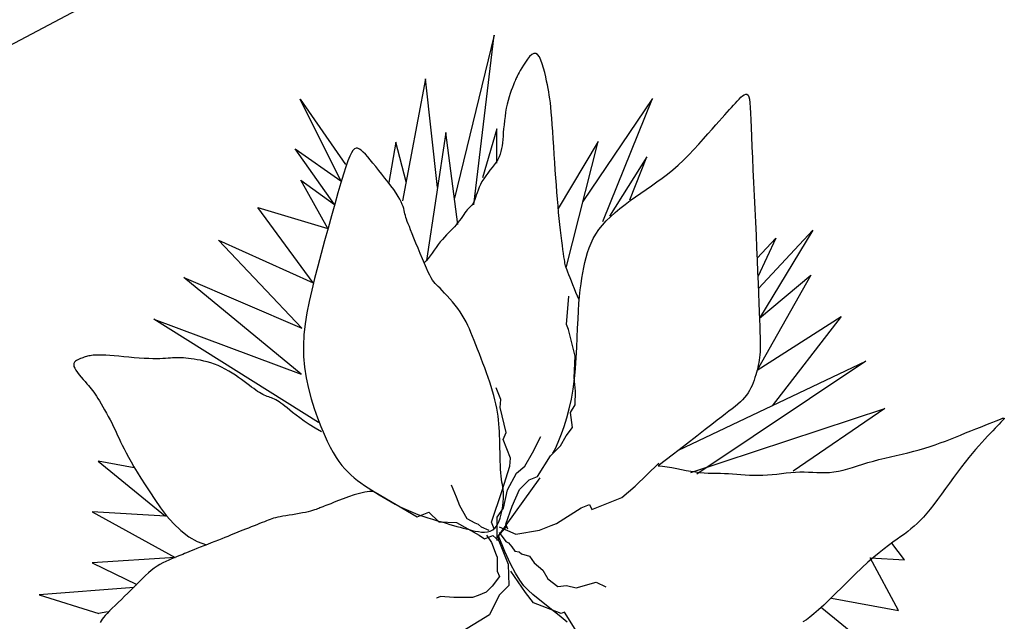
# Model space of a CAD drawing. Units: inches. Extents: x 314 to 1667, y -527 to 315.
# Drawn here: x 646 to 646, y -84 to -83 of the extents above; entities that cross this region are included whole.
import ezdxf

# ---------------------------------------------------------------- set-up
doc = ezdxf.new("R2010")
doc.units = ezdxf.units.IN
doc.header["$LTSCALE"] = 0.5
doc.header["$MEASUREMENT"] = 0

msp = doc.modelspace()

# ---------------------------------------------------------------- linework, layer by layer
at = {"color": 4}
msp.add_line((646.03099, -83.37825), (645.78339, -83.509), dxfattribs=at)
at = {"color": 3}
for p, q in [((646.20884, -83.39344), (646.19123, -83.4659)), ((646.19987, -83.46892), (646.20884, -83.39344)), ((646.22367, -83.40406), (646.22276, -83.40535)), ((646.22461, -83.40293), (646.22367, -83.40406)), ((646.22557, -83.40207), (646.22461, -83.40293)), ((646.2265, -83.40157), (646.22557, -83.40207)), ((646.22739, -83.40155), (646.2265, -83.40157)), ((646.22821, -83.40208), (646.22739, -83.40155)), ((646.22897, -83.40309), (646.22821, -83.40208)), ((646.22966, -83.40448), (646.22897, -83.40309)), ((646.23028, -83.40616), (646.22966, -83.40448)), ((646.22051, -83.40913), (646.22001, -83.41004)), ((646.22115, -83.40799), (646.22051, -83.40913)), ((646.22191, -83.40669), (646.22115, -83.40799)), ((646.22276, -83.40535), (646.22191, -83.40669)), ((646.23085, -83.40803), (646.23028, -83.40616)), ((646.23135, -83.41), (646.23085, -83.40803)), ((646.17844, -83.41284), (646.16816, -83.46701)), ((646.18375, -83.46109), (646.17844, -83.41284)), ((646.21816, -83.41379), (646.21782, -83.4146)), ((646.21844, -83.41315), (646.21816, -83.41379)), ((646.21866, -83.41264), (646.21844, -83.41315)), ((646.21886, -83.4122), (646.21866, -83.41264)), ((646.21907, -83.41177), (646.21886, -83.4122)), ((646.21931, -83.41131), (646.21907, -83.41177)), ((646.21962, -83.41075), (646.21931, -83.41131)), ((646.22001, -83.41004), (646.21962, -83.41075)), ((646.23181, -83.41196), (646.23135, -83.41)), ((646.23221, -83.41383), (646.23181, -83.41196)), ((646.23257, -83.41553), (646.23221, -83.41383)), ((646.2165, -83.41796), (646.21601, -83.41935)), ((646.21697, -83.4167), (646.2165, -83.41796)), ((646.21742, -83.41557), (646.21697, -83.4167)), ((646.21782, -83.4146), (646.21742, -83.41557)), ((646.23288, -83.41711), (646.23257, -83.41553)), ((646.23316, -83.41862), (646.23288, -83.41711)), ((646.14077, -83.4582), (646.1227, -83.4219)), ((646.1227, -83.4219), (646.14278, -83.45087)), ((646.21508, -83.42246), (646.21466, -83.42415)), ((646.21553, -83.42086), (646.21508, -83.42246)), ((646.21601, -83.41935), (646.21553, -83.42086)), ((646.23341, -83.42015), (646.23316, -83.41862)), ((646.23364, -83.42175), (646.23341, -83.42015)), ((646.23386, -83.4235), (646.23364, -83.42175)), ((646.27932, -83.42163), (646.24832, -83.46741)), ((646.25724, -83.47628), (646.27932, -83.42163)), ((646.31608, -83.42368), (646.31693, -83.42275)), ((646.31693, -83.42275), (646.31776, -83.42186)), ((646.31776, -83.42186), (646.31857, -83.42105)), ((646.31857, -83.42105), (646.31933, -83.42037)), ((646.31933, -83.42037), (646.32005, -83.41988)), ((646.32005, -83.41988), (646.32069, -83.41962)), ((646.32069, -83.41962), (646.32126, -83.41966)), ((646.32126, -83.41966), (646.32173, -83.42003)), ((646.32173, -83.42003), (646.3221, -83.42078)), ((646.3221, -83.42078), (646.32238, -83.42194)), ((646.32238, -83.42194), (646.32259, -83.42352)), ((646.2143, -83.42591), (646.21398, -83.42772)), ((646.21466, -83.42415), (646.2143, -83.42591)), ((646.23407, -83.42546), (646.23386, -83.4235)), ((646.23427, -83.42771), (646.23407, -83.42546)), ((646.31247, -83.4276), (646.31345, -83.42653)), ((646.31345, -83.42653), (646.31437, -83.42555)), ((646.31437, -83.42555), (646.31523, -83.42461)), ((646.31523, -83.42461), (646.31608, -83.42368)), ((646.32259, -83.42352), (646.32274, -83.42555)), ((646.32274, -83.42555), (646.32287, -83.42805)), ((646.21348, -83.43139), (646.21328, -83.43321)), ((646.21371, -83.42955), (646.21348, -83.43139)), ((646.21398, -83.42772), (646.21371, -83.42955)), ((646.23448, -83.43028), (646.23427, -83.42771)), ((646.23469, -83.43315), (646.23448, -83.43028)), ((646.30888, -83.43159), (646.31021, -83.4301)), ((646.31021, -83.4301), (646.3114, -83.42878)), ((646.3114, -83.42878), (646.31247, -83.4276)), ((646.32287, -83.42805), (646.32298, -83.43103)), ((646.32298, -83.43103), (646.3231, -83.43451)), ((646.21009, -83.43513), (646.20374, -83.45685)), ((646.21014, -83.45035), (646.21009, -83.43513)), ((646.21311, -83.43499), (646.21296, -83.4367)), ((646.21328, -83.43321), (646.21311, -83.43499)), ((646.23491, -83.43626), (646.23469, -83.43315)), ((646.30391, -83.43732), (646.30574, -83.43521)), ((646.30574, -83.43521), (646.3074, -83.43329)), ((646.3074, -83.43329), (646.30888, -83.43159)), ((646.3231, -83.43451), (646.32325, -83.43852)), ((646.18742, -83.43664), (646.17886, -83.49365)), ((646.19275, -83.47762), (646.18742, -83.43664)), ((646.2127, -83.43983), (646.21256, -83.44125)), ((646.21283, -83.43832), (646.2127, -83.43983)), ((646.21296, -83.4367), (646.21283, -83.43832)), ((646.23513, -83.43955), (646.23491, -83.43626)), ((646.23536, -83.44297), (646.23513, -83.43955)), ((646.29986, -83.44191), (646.30195, -83.43957)), ((646.30195, -83.43957), (646.30391, -83.43732)), ((646.32325, -83.43852), (646.32343, -83.44304)), ((646.12046, -83.4439), (646.14077, -83.4582)), ((646.13788, -83.46874), (646.12046, -83.4439)), ((646.14613, -83.44463), (646.14544, -83.4457)), ((646.14681, -83.44397), (646.14613, -83.44463)), ((646.14749, -83.44368), (646.14681, -83.44397)), ((646.14821, -83.44372), (646.14749, -83.44368)), ((646.14898, -83.44403), (646.14821, -83.44372)), ((646.14981, -83.44459), (646.14898, -83.44403)), ((646.15071, -83.44538), (646.14981, -83.44459)), ((646.16513, -83.44098), (646.16201, -83.45897)), ((646.16974, -83.45867), (646.16513, -83.44098)), ((646.21218, -83.44387), (646.2119, -83.44509)), ((646.21239, -83.44259), (646.21218, -83.44387)), ((646.21256, -83.44125), (646.21239, -83.44259)), ((646.23559, -83.44646), (646.23536, -83.44297)), ((646.25509, -83.44064), (646.23731, -83.47045)), ((646.24088, -83.49686), (646.25509, -83.44064)), ((646.29541, -83.44666), (646.29768, -83.44429)), ((646.29768, -83.44429), (646.29986, -83.44191)), ((646.32343, -83.44304), (646.32365, -83.44802)), ((646.1447, -83.44725), (646.14388, -83.44932)), ((646.14544, -83.4457), (646.1447, -83.44725)), ((646.15168, -83.44636), (646.15071, -83.44538)), ((646.15271, -83.44753), (646.15168, -83.44636)), ((646.15382, -83.44885), (646.15271, -83.44753)), ((646.155, -83.45031), (646.15382, -83.44885)), ((646.21047, -83.44865), (646.20974, -83.44984)), ((646.21106, -83.44747), (646.21047, -83.44865)), ((646.21153, -83.44629), (646.21106, -83.44747)), ((646.2119, -83.44509), (646.21153, -83.44629)), ((646.23582, -83.44996), (646.23559, -83.44646)), ((646.27672, -83.44758), (646.26022, -83.47389)), ((646.26925, -83.46664), (646.27672, -83.44758)), ((646.29074, -83.45117), (646.29309, -83.44897)), ((646.29309, -83.44897), (646.29541, -83.44666)), ((646.32365, -83.44802), (646.3239, -83.45336)), ((646.14297, -83.45196), (646.14193, -83.45522)), ((646.14388, -83.44932), (646.14297, -83.45196)), ((646.15626, -83.45187), (646.155, -83.45031)), ((646.15759, -83.45353), (646.15626, -83.45187)), ((646.20799, -83.45227), (646.20703, -83.45351)), ((646.2089, -83.45105), (646.20799, -83.45227)), ((646.20974, -83.44984), (646.2089, -83.45105)), ((646.23605, -83.45343), (646.23582, -83.44996)), ((646.23629, -83.45681), (646.23605, -83.45343)), ((646.28598, -83.45515), (646.28837, -83.45323)), ((646.28837, -83.45323), (646.29074, -83.45117)), ((646.3239, -83.45336), (646.32417, -83.45898)), ((646.14193, -83.45522), (646.14075, -83.45912)), ((646.15896, -83.45524), (646.15759, -83.45353)), ((646.16035, -83.45697), (646.15896, -83.45524)), ((646.16172, -83.45871), (646.16035, -83.45697)), ((646.20425, -83.45727), (646.20345, -83.45853)), ((646.20513, -83.456), (646.20425, -83.45727)), ((646.20607, -83.45475), (646.20513, -83.456)), ((646.20703, -83.45351), (646.20607, -83.45475)), ((646.23653, -83.46009), (646.23629, -83.45681)), ((646.2812, -83.45869), (646.28359, -83.45696)), ((646.28359, -83.45696), (646.28598, -83.45515)), ((646.13497, -83.47934), (646.12303, -83.45783)), ((646.12303, -83.45783), (646.13788, -83.46874)), ((646.14075, -83.45912), (646.13944, -83.46358)), ((646.16303, -83.46042), (646.16172, -83.45871)), ((646.16424, -83.46207), (646.16303, -83.46042)), ((646.16534, -83.46363), (646.16424, -83.46207)), ((646.2022, -83.46106), (646.20172, -83.46228)), ((646.20278, -83.4598), (646.2022, -83.46106)), ((646.20345, -83.45853), (646.20278, -83.4598)), ((646.23677, -83.46327), (646.23653, -83.46009)), ((646.27405, -83.46364), (646.27643, -83.462)), ((646.27643, -83.462), (646.27881, -83.46037)), ((646.27881, -83.46037), (646.2812, -83.45869)), ((646.32417, -83.45898), (646.32446, -83.46478)), ((646.13944, -83.46358), (646.13804, -83.46849)), ((646.16628, -83.46508), (646.16534, -83.46363)), ((646.16703, -83.46639), (646.16628, -83.46508)), ((646.16763, -83.46757), (646.16703, -83.46639)), ((646.20033, -83.46648), (646.20002, -83.46727)), ((646.20063, -83.46557), (646.20033, -83.46648)), ((646.20095, -83.46456), (646.20063, -83.46557)), ((646.20131, -83.46345), (646.20095, -83.46456)), ((646.20172, -83.46228), (646.20131, -83.46345)), ((646.23702, -83.46635), (646.23677, -83.46327)), ((646.23727, -83.46932), (646.23702, -83.46635)), ((646.26935, -83.46697), (646.27169, -83.46528)), ((646.27169, -83.46528), (646.27405, -83.46364)), ((646.32446, -83.46478), (646.32474, -83.47067)), ((646.1039, -83.47007), (646.13497, -83.47934)), ((646.12845, -83.50359), (646.1039, -83.47007)), ((646.13804, -83.46849), (646.13656, -83.47376)), ((646.16808, -83.46863), (646.16763, -83.46757)), ((646.16843, -83.46961), (646.16808, -83.46863)), ((646.16869, -83.4705), (646.16843, -83.46961)), ((646.16889, -83.47134), (646.16869, -83.4705)), ((646.1974, -83.47058), (646.19694, -83.47111)), ((646.19784, -83.47014), (646.1974, -83.47058)), ((646.19826, -83.46973), (646.19784, -83.47014)), ((646.19865, -83.46934), (646.19826, -83.46973)), ((646.19902, -83.46893), (646.19865, -83.46934)), ((646.19937, -83.46847), (646.19902, -83.46893)), ((646.19971, -83.46792), (646.19937, -83.46847)), ((646.20002, -83.46727), (646.19971, -83.46792)), ((646.23753, -83.47219), (646.23727, -83.46932)), ((646.26266, -83.47227), (646.26481, -83.47047)), ((646.26481, -83.47047), (646.26705, -83.4687)), ((646.26705, -83.4687), (646.26935, -83.46697)), ((646.32474, -83.47067), (646.32503, -83.47657)), ((646.13656, -83.47376), (646.13505, -83.47926)), ((646.16907, -83.47213), (646.16889, -83.47134)), ((646.16925, -83.47289), (646.16907, -83.47213)), ((646.16945, -83.47365), (646.16925, -83.47289)), ((646.16968, -83.47443), (646.16945, -83.47365)), ((646.16996, -83.47528), (646.16968, -83.47443)), ((646.1703, -83.47622), (646.16996, -83.47528)), ((646.19418, -83.47494), (646.19352, -83.47585)), ((646.1948, -83.47406), (646.19418, -83.47494)), ((646.19538, -83.47322), (646.1948, -83.47406)), ((646.19593, -83.47243), (646.19538, -83.47322)), ((646.19645, -83.47173), (646.19593, -83.47243)), ((646.19694, -83.47111), (646.19645, -83.47173)), ((646.2378, -83.47495), (646.23753, -83.47219)), ((646.23808, -83.4776), (646.2378, -83.47495)), ((646.25873, -83.47599), (646.26063, -83.47411)), ((646.26063, -83.47411), (646.26266, -83.47227)), ((646.13505, -83.47926), (646.13352, -83.48489)), ((646.17071, -83.4773), (646.1703, -83.47622)), ((646.1712, -83.47855), (646.17071, -83.4773)), ((646.17178, -83.48001), (646.1712, -83.47855)), ((646.19043, -83.47947), (646.18956, -83.48036)), ((646.19127, -83.47858), (646.19043, -83.47947)), ((646.19206, -83.47768), (646.19127, -83.47858)), ((646.19281, -83.47677), (646.19206, -83.47768)), ((646.19352, -83.47585), (646.19281, -83.47677)), ((646.23836, -83.48014), (646.23808, -83.4776)), ((646.25545, -83.47985), (646.257, -83.4779)), ((646.257, -83.4779), (646.25873, -83.47599)), ((646.32503, -83.47657), (646.3253, -83.48239)), ((646.17246, -83.48171), (646.17178, -83.48001)), ((646.17325, -83.48368), (646.17246, -83.48171)), ((646.17412, -83.48585), (646.17325, -83.48368)), ((646.18682, -83.4832), (646.18589, -83.48425)), ((646.18774, -83.48221), (646.18682, -83.4832)), ((646.18866, -83.48127), (646.18774, -83.48221)), ((646.18956, -83.48036), (646.18866, -83.48127)), ((646.23865, -83.48254), (646.23836, -83.48014)), ((646.23893, -83.4848), (646.23865, -83.48254)), ((646.25195, -83.48588), (646.25294, -83.48383)), ((646.25294, -83.48383), (646.2541, -83.48182)), ((646.2541, -83.48182), (646.25545, -83.47985)), ((646.3253, -83.48239), (646.32555, -83.48804)), ((646.32582, -83.49256), (646.33409, -83.48369)), ((646.33409, -83.48369), (646.32612, -83.50084)), ((646.32631, -83.5061), (646.35057, -83.48006)), ((646.35057, -83.48006), (646.32679, -83.51929)), ((646.08645, -83.48462), (646.12845, -83.50359)), ((646.12343, -83.5237), (646.08645, -83.48462)), ((646.13352, -83.48489), (646.132, -83.49055)), ((646.17505, -83.48814), (646.17412, -83.48585)), ((646.17601, -83.49048), (646.17505, -83.48814)), ((646.18315, -83.48779), (646.18225, -83.48906)), ((646.18405, -83.48655), (646.18315, -83.48779)), ((646.18496, -83.48536), (646.18405, -83.48655)), ((646.18589, -83.48425), (646.18496, -83.48536)), ((646.23921, -83.48688), (646.23893, -83.4848)), ((646.23947, -83.48877), (646.23921, -83.48688)), ((646.25038, -83.49009), (646.2511, -83.48796)), ((646.2511, -83.48796), (646.25195, -83.48588)), ((646.32555, -83.48804), (646.32579, -83.49348)), ((646.132, -83.49055), (646.13052, -83.49613)), ((646.17697, -83.49279), (646.17601, -83.49048)), ((646.17791, -83.49499), (646.17697, -83.49279)), ((646.17954, -83.49272), (646.17862, -83.4938)), ((646.18045, -83.49155), (646.17954, -83.49272)), ((646.18135, -83.49032), (646.18045, -83.49155)), ((646.18225, -83.48906), (646.18135, -83.49032)), ((646.23971, -83.49046), (646.23947, -83.48877)), ((646.23992, -83.49191), (646.23971, -83.49046)), ((646.2401, -83.49311), (646.23992, -83.49191)), ((646.24921, -83.49447), (646.24975, -83.49226)), ((646.24975, -83.49226), (646.25038, -83.49009)), ((646.13052, -83.49613), (646.12911, -83.50153)), ((646.17862, -83.4938), (646.17768, -83.49475)), ((646.17879, -83.497), (646.17791, -83.49499)), ((646.1796, -83.49876), (646.17879, -83.497)), ((646.24024, -83.49407), (646.2401, -83.49311)), ((646.24036, -83.49481), (646.24024, -83.49407)), ((646.24048, -83.49543), (646.24036, -83.49481)), ((646.24061, -83.49597), (646.24048, -83.49543)), ((646.24078, -83.49651), (646.24061, -83.49597)), ((646.24099, -83.49712), (646.24078, -83.49651)), ((646.24127, -83.49785), (646.24099, -83.49712)), ((646.24828, -83.49906), (646.24872, -83.49674)), ((646.24872, -83.49674), (646.24921, -83.49447)), ((646.32579, -83.49348), (646.326, -83.49868)), ((646.07097, -83.50123), (646.12343, -83.5237)), ((646.12318, -83.5441), (646.07097, -83.50123)), ((646.12911, -83.50153), (646.1278, -83.50678)), ((646.18031, -83.50019), (646.1796, -83.49876)), ((646.18094, -83.50134), (646.18031, -83.50019)), ((646.18152, -83.50228), (646.18094, -83.50134)), ((646.24165, -83.49878), (646.24127, -83.49785)), ((646.24211, -83.49995), (646.24165, -83.49878)), ((646.24267, -83.50133), (646.24211, -83.49995)), ((646.24328, -83.50286), (646.24267, -83.50133)), ((646.2475, -83.50399), (646.24787, -83.50146)), ((646.24787, -83.50146), (646.24828, -83.49906)), ((646.3497, -83.50019), (646.32581, -83.54239)), ((646.326, -83.49868), (646.3262, -83.50361)), ((646.32679, -83.51929), (646.3497, -83.50019)), ((646.1821, -83.50307), (646.18152, -83.50228)), ((646.18268, -83.50377), (646.1821, -83.50307)), ((646.18332, -83.50444), (646.18268, -83.50377)), ((646.18403, -83.50515), (646.18332, -83.50444)), ((646.18485, -83.50597), (646.18403, -83.50515)), ((646.24393, -83.50449), (646.24328, -83.50286)), ((646.2446, -83.50616), (646.24393, -83.50449)), ((646.24716, -83.50667), (646.2475, -83.50399)), ((646.3262, -83.50361), (646.32637, -83.50822)), ((646.1278, -83.50678), (646.12664, -83.51188)), ((646.18581, -83.50694), (646.18485, -83.50597)), ((646.18687, -83.50805), (646.18581, -83.50694)), ((646.18801, -83.50928), (646.18687, -83.50805)), ((646.1892, -83.51061), (646.18801, -83.50928)), ((646.24098, -83.52205), (646.24202, -83.50949)), ((646.24526, -83.50781), (646.2446, -83.50616)), ((646.24589, -83.50939), (646.24526, -83.50781)), ((646.24647, -83.51084), (646.24589, -83.50939)), ((646.24659, -83.51265), (646.24686, -83.50955)), ((646.24686, -83.50955), (646.24716, -83.50667)), ((646.32637, -83.50822), (646.32653, -83.51248)), ((646.12664, -83.51188), (646.12565, -83.51688)), ((646.1904, -83.51201), (646.1892, -83.51061)), ((646.19159, -83.51347), (646.1904, -83.51201)), ((646.19272, -83.51496), (646.19159, -83.51347)), ((646.24636, -83.51601), (646.24659, -83.51265)), ((646.32653, -83.51248), (646.32667, -83.51636)), ((646.12565, -83.51688), (646.12488, -83.52178)), ((646.19379, -83.51645), (646.19272, -83.51496)), ((646.19474, -83.51794), (646.19379, -83.51645)), ((646.19561, -83.51942), (646.19474, -83.51794)), ((646.24617, -83.51967), (646.24636, -83.51601)), ((646.32581, -83.54239), (646.36312, -83.51851)), ((646.32667, -83.51636), (646.3268, -83.51982)), ((646.36312, -83.51851), (646.33246, -83.55818)), ((646.13076, -83.56565), (646.05768, -83.51966)), ((646.05768, -83.51966), (646.12318, -83.5441)), ((646.12488, -83.52178), (646.12435, -83.52663)), ((646.19641, -83.52092), (646.19561, -83.51942)), ((646.19715, -83.52245), (646.19641, -83.52092)), ((646.19786, -83.52402), (646.19715, -83.52245)), ((646.24188, -83.52429), (646.24098, -83.52205)), ((646.246, -83.52364), (646.24617, -83.51967)), ((646.3268, -83.51982), (646.3269, -83.52284)), ((646.3269, -83.52284), (646.32699, -83.52546)), ((646.12435, -83.52663), (646.12412, -83.53144)), ((646.19855, -83.52565), (646.19786, -83.52402)), ((646.19925, -83.52735), (646.19855, -83.52565)), ((646.19997, -83.52914), (646.19925, -83.52735)), ((646.24487, -83.53611), (646.24188, -83.52429)), ((646.24584, -83.52788), (646.246, -83.52364)), ((646.32699, -83.52546), (646.32705, -83.52773)), ((646.32705, -83.52773), (646.32709, -83.52969)), ((646.12412, -83.53144), (646.12421, -83.53624)), ((646.20072, -83.53102), (646.19997, -83.52914)), ((646.20151, -83.53299), (646.20072, -83.53102)), ((646.24565, -83.53232), (646.24584, -83.52788)), ((646.32709, -83.52969), (646.32711, -83.5314)), ((646.32711, -83.5314), (646.32709, -83.53291)), ((646.02714, -83.53645), (646.02664, -83.53663)), ((646.02765, -83.5363), (646.02714, -83.53645)), ((646.02818, -83.53615), (646.02765, -83.5363)), ((646.02873, -83.53603), (646.02818, -83.53615)), ((646.02933, -83.53591), (646.02873, -83.53603)), ((646.02998, -83.53581), (646.02933, -83.53591)), ((646.03071, -83.53573), (646.02998, -83.53581)), ((646.03154, -83.53567), (646.03071, -83.53573)), ((646.03249, -83.53564), (646.03154, -83.53567)), ((646.03359, -83.53564), (646.03249, -83.53564)), ((646.03486, -83.53567), (646.03359, -83.53564)), ((646.03633, -83.53574), (646.03486, -83.53567)), ((646.03802, -83.53585), (646.03633, -83.53574)), ((646.03994, -83.536), (646.03802, -83.53585)), ((646.04204, -83.53618), (646.03994, -83.536)), ((646.04427, -83.53638), (646.04204, -83.53618)), ((646.04658, -83.53659), (646.04427, -83.53638)), ((646.12421, -83.53624), (646.12465, -83.54105)), ((646.20231, -83.53503), (646.20151, -83.53299)), ((646.20312, -83.53712), (646.20231, -83.53503)), ((646.24443, -83.54582), (646.24487, -83.53611)), ((646.2454, -83.5369), (646.24565, -83.53232)), ((646.32696, -83.53553), (646.32684, -83.53673)), ((646.32704, -83.53427), (646.32696, -83.53553)), ((646.32709, -83.53291), (646.32704, -83.53427)), ((646.02214, -83.53937), (646.02204, -83.53997)), ((646.02204, -83.53997), (646.02214, -83.54068)), ((646.02241, -83.53886), (646.02214, -83.53937)), ((646.02214, -83.54068), (646.02247, -83.54151)), ((646.02282, -83.53842), (646.02241, -83.53886)), ((646.02332, -83.53806), (646.02282, -83.53842)), ((646.02388, -83.53775), (646.02332, -83.53806)), ((646.02447, -83.53748), (646.02388, -83.53775)), ((646.02506, -83.53724), (646.02447, -83.53748)), ((646.02561, -83.53702), (646.02506, -83.53724)), ((646.02614, -83.53682), (646.02561, -83.53702)), ((646.02664, -83.53663), (646.02614, -83.53682)), ((646.0489, -83.5368), (646.04658, -83.53659)), ((646.05117, -83.53698), (646.0489, -83.5368)), ((646.05335, -83.53713), (646.05117, -83.53698)), ((646.05538, -83.53724), (646.05335, -83.53713)), ((646.0572, -83.5373), (646.05538, -83.53724)), ((646.05884, -83.5373), (646.0572, -83.5373)), ((646.06031, -83.53727), (646.05884, -83.5373)), ((646.06164, -83.53722), (646.06031, -83.53727)), ((646.06285, -83.53714), (646.06164, -83.53722)), ((646.06396, -83.53706), (646.06285, -83.53714)), ((646.065, -83.53698), (646.06396, -83.53706)), ((646.06599, -83.53691), (646.065, -83.53698)), ((646.06695, -83.53687), (646.06599, -83.53691)), ((646.0679, -83.53685), (646.06695, -83.53687)), ((646.06885, -83.53685), (646.0679, -83.53685)), ((646.06982, -83.53688), (646.06885, -83.53685)), ((646.07083, -83.53694), (646.06982, -83.53688)), ((646.07189, -83.53702), (646.07083, -83.53694)), ((646.07302, -83.53714), (646.07189, -83.53702)), ((646.07422, -83.53728), (646.07302, -83.53714)), ((646.07552, -83.53747), (646.07422, -83.53728)), ((646.07689, -83.53769), (646.07552, -83.53747)), ((646.07834, -83.53796), (646.07689, -83.53769)), ((646.07985, -83.53829), (646.07834, -83.53796)), ((646.0814, -83.53868), (646.07985, -83.53829)), ((646.08298, -83.53915), (646.0814, -83.53868)), ((646.08458, -83.5397), (646.08298, -83.53915)), ((646.08618, -83.54034), (646.08458, -83.5397)), ((646.08777, -83.54107), (646.08618, -83.54034)), ((646.20393, -83.53923), (646.20312, -83.53712)), ((646.20473, -83.54136), (646.20393, -83.53923)), ((646.24507, -83.54155), (646.2454, -83.5369)), ((646.29078, -83.57798), (646.37413, -83.53838)), ((646.37413, -83.53838), (646.29899, -83.5886)), ((646.32627, -83.54012), (646.32603, -83.54121)), ((646.32649, -83.53902), (646.32627, -83.54012)), ((646.32668, -83.53789), (646.32649, -83.53902)), ((646.32684, -83.53673), (646.32668, -83.53789)), ((646.02247, -83.54151), (646.02299, -83.54242)), ((646.02299, -83.54242), (646.02366, -83.5434)), ((646.02366, -83.5434), (646.02444, -83.54442)), ((646.02444, -83.54442), (646.0253, -83.54546)), ((646.08935, -83.54188), (646.08777, -83.54107)), ((646.0909, -83.54275), (646.08935, -83.54188)), ((646.09241, -83.54367), (646.0909, -83.54275)), ((646.09387, -83.54462), (646.09241, -83.54367)), ((646.09527, -83.54557), (646.09387, -83.54462)), ((646.12465, -83.54105), (646.1254, -83.54583)), ((646.2055, -83.54348), (646.20473, -83.54136)), ((646.20623, -83.54558), (646.2055, -83.54348)), ((646.24462, -83.5462), (646.24507, -83.54155)), ((646.32512, -83.5445), (646.32477, -83.54564)), ((646.32545, -83.54339), (646.32512, -83.5445)), ((646.32575, -83.5423), (646.32545, -83.54339)), ((646.32603, -83.54121), (646.32575, -83.5423)), ((646.0253, -83.54546), (646.02619, -83.54648)), ((646.02619, -83.54648), (646.02706, -83.54746)), ((646.02706, -83.54746), (646.02787, -83.54838)), ((646.02787, -83.54838), (646.02861, -83.54921)), ((646.02861, -83.54921), (646.02926, -83.54998)), ((646.0966, -83.54651), (646.09527, -83.54557)), ((646.09786, -83.54742), (646.0966, -83.54651)), ((646.09902, -83.54828), (646.09786, -83.54742)), ((646.10011, -83.5491), (646.09902, -83.54828)), ((646.10111, -83.54986), (646.10011, -83.5491)), ((646.1254, -83.54583), (646.1264, -83.55051)), ((646.20693, -83.54764), (646.20623, -83.54558)), ((646.20757, -83.54967), (646.20693, -83.54764)), ((646.20817, -83.55165), (646.20757, -83.54967)), ((646.24403, -83.5508), (646.24462, -83.5462)), ((646.24503, -83.55166), (646.24443, -83.54582)), ((646.3235, -83.5491), (646.32298, -83.55024)), ((646.32396, -83.54794), (646.3235, -83.5491)), ((646.32438, -83.54679), (646.32396, -83.54794)), ((646.32477, -83.54564), (646.32438, -83.54679)), ((646.02926, -83.54998), (646.02986, -83.55072)), ((646.02986, -83.55072), (646.03043, -83.55145)), ((646.03043, -83.55145), (646.03098, -83.5522)), ((646.03098, -83.5522), (646.03154, -83.55301)), ((646.03154, -83.55301), (646.03212, -83.55389)), ((646.03212, -83.55389), (646.03276, -83.55489)), ((646.10206, -83.55057), (646.10111, -83.54986)), ((646.10294, -83.55122), (646.10206, -83.55057)), ((646.10377, -83.55181), (646.10294, -83.55122)), ((646.10456, -83.55233), (646.10377, -83.55181)), ((646.10531, -83.55278), (646.10456, -83.55233)), ((646.10603, -83.55316), (646.10531, -83.55278)), ((646.10673, -83.55349), (646.10603, -83.55316)), ((646.1074, -83.55377), (646.10673, -83.55349)), ((646.10806, -83.55402), (646.1074, -83.55377)), ((646.10871, -83.55425), (646.10806, -83.55402)), ((646.1264, -83.55051), (646.1276, -83.55506)), ((646.20871, -83.55359), (646.20817, -83.55165)), ((646.2092, -83.5555), (646.20871, -83.55359)), ((646.21185, -83.55539), (646.20976, -83.55016)), ((646.24325, -83.55528), (646.24403, -83.5508)), ((646.24488, -83.55779), (646.24503, -83.55166)), ((646.32101, -83.55351), (646.3202, -83.55452)), ((646.32174, -83.55245), (646.32101, -83.55351)), ((646.32239, -83.55136), (646.32174, -83.55245)), ((646.32298, -83.55024), (646.32239, -83.55136)), ((646.03276, -83.55489), (646.03345, -83.55602)), ((646.03345, -83.55602), (646.0342, -83.55726)), ((646.0342, -83.55726), (646.03498, -83.5586)), ((646.10934, -83.55447), (646.10871, -83.55425)), ((646.10997, -83.5547), (646.10934, -83.55447)), ((646.1106, -83.55496), (646.10997, -83.5547)), ((646.11123, -83.55525), (646.1106, -83.55496)), ((646.11188, -83.55558), (646.11123, -83.55525)), ((646.11256, -83.55597), (646.11188, -83.55558)), ((646.11328, -83.55643), (646.11256, -83.55597)), ((646.11406, -83.55696), (646.11328, -83.55643)), ((646.11491, -83.55759), (646.11406, -83.55696)), ((646.11585, -83.55831), (646.11491, -83.55759)), ((646.11689, -83.55914), (646.11585, -83.55831)), ((646.1276, -83.55506), (646.12895, -83.55942)), ((646.20964, -83.55737), (646.2092, -83.5555)), ((646.21002, -83.5592), (646.20964, -83.55737)), ((646.21156, -83.55898), (646.21185, -83.55539)), ((646.24229, -83.55956), (646.24325, -83.55528)), ((646.24279, -83.56123), (646.24488, -83.55779)), ((646.316, -83.55844), (646.31469, -83.55949)), ((646.3172, -83.55744), (646.316, -83.55844)), ((646.3183, -83.55647), (646.3172, -83.55744)), ((646.3193, -83.5555), (646.3183, -83.55647)), ((646.3202, -83.55452), (646.3193, -83.5555)), ((646.03498, -83.5586), (646.03578, -83.56)), ((646.03578, -83.56), (646.03659, -83.56145)), ((646.03659, -83.56145), (646.03739, -83.56292)), ((646.11804, -83.56009), (646.11689, -83.55914)), ((646.11934, -83.56116), (646.11804, -83.56009)), ((646.12083, -83.56234), (646.11934, -83.56116)), ((646.12253, -83.56362), (646.12083, -83.56234)), ((646.12895, -83.55942), (646.13039, -83.56353)), ((646.21035, -83.56099), (646.21002, -83.5592)), ((646.21062, -83.56275), (646.21035, -83.56099)), ((646.21084, -83.56449), (646.21062, -83.56275)), ((646.21425, -83.57005), (646.21156, -83.55898)), ((646.24118, -83.5636), (646.24229, -83.55956)), ((646.24369, -83.56781), (646.24279, -83.56123)), ((646.29635, -83.58784), (646.38258, -83.55946)), ((646.31172, -83.56179), (646.31002, -83.56309)), ((646.31326, -83.5606), (646.31172, -83.56179)), ((646.31469, -83.55949), (646.31326, -83.5606)), ((646.38258, -83.55946), (646.34175, -83.58728)), ((646.03739, -83.56292), (646.03817, -83.56439)), ((646.03817, -83.56439), (646.0389, -83.56583)), ((646.0389, -83.56583), (646.03959, -83.56723)), ((646.12448, -83.56501), (646.12253, -83.56362)), ((646.12672, -83.5665), (646.12448, -83.56501)), ((646.12929, -83.56808), (646.12672, -83.5665)), ((646.13039, -83.56353), (646.13186, -83.56735)), ((646.21101, -83.56621), (646.21084, -83.56449)), ((646.21114, -83.56794), (646.21101, -83.56621)), ((646.24, -83.56733), (646.24118, -83.5636)), ((646.30564, -83.56647), (646.30266, -83.56878)), ((646.30805, -83.56461), (646.30564, -83.56647)), ((646.31002, -83.56309), (646.30805, -83.56461)), ((646.42505, -83.56764), (646.42706, -83.56684)), ((646.42706, -83.56684), (646.42892, -83.56609)), ((646.42892, -83.56609), (646.43059, -83.56543)), ((646.43059, -83.56543), (646.43203, -83.56485)), ((646.43251, -83.56719), (646.43154, -83.56818)), ((646.43203, -83.56485), (646.43321, -83.56438)), ((646.43337, -83.56631), (646.43251, -83.56719)), ((646.43321, -83.56438), (646.43415, -83.56402)), ((646.43411, -83.56554), (646.43337, -83.56631)), ((646.43472, -83.56489), (646.43411, -83.56554)), ((646.43415, -83.56402), (646.43484, -83.56377)), ((646.43518, -83.56438), (646.43472, -83.56489)), ((646.43484, -83.56377), (646.43531, -83.56364)), ((646.43549, -83.56399), (646.43518, -83.56438)), ((646.43531, -83.56364), (646.43556, -83.56363)), ((646.43562, -83.56375), (646.43549, -83.56399)), ((646.43556, -83.56363), (646.43562, -83.56375)), ((646.03959, -83.56723), (646.04024, -83.56861)), ((646.04024, -83.56861), (646.04087, -83.56997)), ((646.04087, -83.56997), (646.04151, -83.57135)), ((646.04151, -83.57135), (646.04216, -83.57276)), ((646.13221, -83.56976), (646.12929, -83.56808)), ((646.13186, -83.56735), (646.13332, -83.57082)), ((646.13332, -83.57082), (646.13472, -83.5739)), ((646.21124, -83.56968), (646.21114, -83.56794)), ((646.21132, -83.57144), (646.21124, -83.56968)), ((646.21137, -83.57324), (646.21132, -83.57144)), ((646.21291, -83.57319), (646.21425, -83.57005)), ((646.23763, -83.57364), (646.23879, -83.5707)), ((646.23832, -83.57603), (646.24086, -83.57154)), ((646.23879, -83.5707), (646.24, -83.56733)), ((646.24086, -83.57154), (646.24369, -83.56781)), ((646.24369, -83.56781), (646.24369, -83.56781)), ((646.30266, -83.56878), (646.29893, -83.57167)), ((646.41391, -83.5721), (646.41616, -83.5712)), ((646.41616, -83.5712), (646.41843, -83.57029)), ((646.41843, -83.57029), (646.4207, -83.56939)), ((646.4207, -83.56939), (646.42291, -83.5685)), ((646.42291, -83.5685), (646.42505, -83.56764)), ((646.42935, -83.57045), (646.42816, -83.57171)), ((646.43049, -83.56927), (646.42935, -83.57045)), ((646.43154, -83.56818), (646.43049, -83.56927)), ((646.04216, -83.57276), (646.04285, -83.57423)), ((646.04285, -83.57423), (646.0436, -83.57577)), ((646.0436, -83.57577), (646.04442, -83.5774)), ((646.13472, -83.5739), (646.13606, -83.57663)), ((646.21142, -83.57509), (646.21137, -83.57324)), ((646.21146, -83.577), (646.21142, -83.57509)), ((646.2162, -83.58141), (646.21291, -83.57319)), ((646.22596, -83.57906), (646.22966, -83.57179)), ((646.23657, -83.57609), (646.23763, -83.57364)), ((646.29431, -83.57525), (646.28865, -83.57963)), ((646.29893, -83.57167), (646.29431, -83.57525)), ((646.4026, -83.5763), (646.4049, -83.57552)), ((646.4049, -83.57552), (646.40718, -83.5747)), ((646.40718, -83.5747), (646.40943, -83.57386)), ((646.40943, -83.57386), (646.41167, -83.57299)), ((646.41167, -83.57299), (646.41391, -83.5721)), ((646.42561, -83.57448), (646.42425, -83.576)), ((646.42691, -83.57305), (646.42561, -83.57448)), ((646.42816, -83.57171), (646.42691, -83.57305)), ((646.04442, -83.5774), (646.04534, -83.57916)), ((646.04534, -83.57916), (646.04636, -83.58105)), ((646.13606, -83.57663), (646.13736, -83.57903)), ((646.13736, -83.57903), (646.13864, -83.58115)), ((646.2115, -83.57893), (646.21146, -83.577)), ((646.21154, -83.58087), (646.2115, -83.57893)), ((646.22254, -83.58497), (646.22596, -83.57906)), ((646.23398, -83.58037), (646.23832, -83.57603)), ((646.23503, -83.57932), (646.23569, -83.57801)), ((646.23569, -83.57801), (646.23657, -83.57609)), ((646.28865, -83.57963), (646.28179, -83.58495)), ((646.38503, -83.58086), (646.38762, -83.58027)), ((646.38762, -83.58027), (646.39022, -83.57967)), ((646.39022, -83.57967), (646.3928, -83.57906)), ((646.3928, -83.57906), (646.39534, -83.57842)), ((646.39534, -83.57842), (646.39782, -83.57776)), ((646.39782, -83.57776), (646.40024, -83.57705)), ((646.40024, -83.57705), (646.4026, -83.5763)), ((646.42137, -83.57937), (646.41984, -83.58123)), ((646.42284, -83.57762), (646.42137, -83.57937)), ((646.42425, -83.576), (646.42284, -83.57762)), ((646.04895, -83.58576), (646.03297, -83.58278)), ((646.03297, -83.58278), (646.06286, -83.60725)), ((646.04636, -83.58105), (646.04752, -83.5831)), ((646.04752, -83.5831), (646.04882, -83.58533)), ((646.13864, -83.58115), (646.13991, -83.58303)), ((646.13991, -83.58303), (646.14119, -83.58471)), ((646.14119, -83.58471), (646.14249, -83.58622)), ((646.2116, -83.58278), (646.21154, -83.58087)), ((646.21166, -83.58463), (646.2116, -83.58278)), ((646.21175, -83.5864), (646.21166, -83.58463)), ((646.2159, -83.585), (646.2162, -83.58141)), ((646.22816, -83.58964), (646.23398, -83.58037)), ((646.2715, -83.59397), (646.28211, -83.58366)), ((646.37039, -83.58492), (646.37267, -83.5842)), ((646.37267, -83.5842), (646.37501, -83.58348)), ((646.37501, -83.58348), (646.37743, -83.58277)), ((646.37743, -83.58277), (646.37991, -83.58211)), ((646.37991, -83.58211), (646.38245, -83.58147)), ((646.38245, -83.58147), (646.38503, -83.58086)), ((646.41825, -83.58324), (646.4166, -83.58538)), ((646.41984, -83.58123), (646.41825, -83.58324)), ((646.04882, -83.58533), (646.05028, -83.58776)), ((646.05028, -83.58776), (646.05191, -83.59042)), ((646.14249, -83.58622), (646.14383, -83.58762)), ((646.14383, -83.58762), (646.14523, -83.58893)), ((646.14523, -83.58893), (646.14667, -83.59016)), ((646.21186, -83.58805), (646.21175, -83.5864)), ((646.212, -83.58955), (646.21186, -83.58805)), ((646.21247, -83.59592), (646.2159, -83.585)), ((646.21478, -83.59552), (646.21884, -83.58811)), ((646.21884, -83.58811), (646.22254, -83.58497)), ((646.28179, -83.58495), (646.28378, -83.58509)), ((646.28378, -83.58509), (646.28582, -83.58535)), ((646.28582, -83.58535), (646.2879, -83.58568)), ((646.2879, -83.58568), (646.29001, -83.58608)), ((646.29001, -83.58608), (646.29212, -83.5865)), ((646.29212, -83.5865), (646.29421, -83.58691)), ((646.29421, -83.58691), (646.29628, -83.58729)), ((646.29628, -83.58729), (646.2983, -83.5876)), ((646.2983, -83.5876), (646.30026, -83.58783)), ((646.30026, -83.58783), (646.30216, -83.58799)), ((646.30216, -83.58799), (646.30402, -83.58808)), ((646.30402, -83.58808), (646.30584, -83.58814)), ((646.30584, -83.58814), (646.30765, -83.58817)), ((646.30765, -83.58817), (646.30944, -83.58819)), ((646.30944, -83.58819), (646.31122, -83.58823)), ((646.31122, -83.58823), (646.31302, -83.5883)), ((646.31302, -83.5883), (646.31484, -83.58841)), ((646.31484, -83.58841), (646.31667, -83.58855)), ((646.31667, -83.58855), (646.31853, -83.5887)), ((646.31853, -83.5887), (646.32042, -83.58885)), ((646.32042, -83.58885), (646.32233, -83.58898)), ((646.32233, -83.58898), (646.32428, -83.58908)), ((646.32428, -83.58908), (646.32625, -83.58911)), ((646.32625, -83.58911), (646.32827, -83.58908)), ((646.32827, -83.58908), (646.33032, -83.58896)), ((646.33032, -83.58896), (646.33239, -83.58878)), ((646.33239, -83.58878), (646.33449, -83.58855)), ((646.33449, -83.58855), (646.33658, -83.58831)), ((646.33658, -83.58831), (646.33867, -83.58807)), ((646.33867, -83.58807), (646.34074, -83.58785)), ((646.34074, -83.58785), (646.34277, -83.58768)), ((646.34277, -83.58768), (646.34477, -83.58759)), ((646.34477, -83.58759), (646.34671, -83.58758)), ((646.34671, -83.58758), (646.34862, -83.58764)), ((646.34862, -83.58764), (646.35049, -83.58773)), ((646.35049, -83.58773), (646.35235, -83.58782)), ((646.35235, -83.58782), (646.35421, -83.58789)), ((646.35421, -83.58789), (646.35608, -83.5879)), ((646.35608, -83.5879), (646.35798, -83.58782)), ((646.35798, -83.58782), (646.35991, -83.58762)), ((646.35991, -83.58762), (646.3619, -83.58728)), ((646.3619, -83.58728), (646.36393, -83.58682)), ((646.36393, -83.58682), (646.36602, -83.58626)), ((646.36602, -83.58626), (646.36817, -83.58562)), ((646.36817, -83.58562), (646.37039, -83.58492)), ((646.41488, -83.58768), (646.41311, -83.59008)), ((646.4166, -83.58538), (646.41488, -83.58768)), ((646.05191, -83.59042), (646.05374, -83.59332)), ((646.05374, -83.59332), (646.05579, -83.59649)), ((646.14667, -83.59016), (646.14817, -83.59134)), ((646.14817, -83.59134), (646.1497, -83.59247)), ((646.1497, -83.59247), (646.15127, -83.59357)), ((646.19213, -83.5988), (646.18999, -83.59345)), ((646.18999, -83.59345), (646.18999, -83.59345)), ((646.21076, -83.616), (646.22932, -83.59025)), ((646.21216, -83.59089), (646.212, -83.58955)), ((646.21235, -83.5921), (646.21216, -83.59089)), ((646.21254, -83.59323), (646.21235, -83.5921)), ((646.21272, -83.59433), (646.21254, -83.59323)), ((646.22009, -83.59547), (646.22442, -83.59113)), ((646.22442, -83.59113), (646.22592, -83.59053)), ((646.22592, -83.59053), (646.22816, -83.58964)), ((646.41132, -83.59255), (646.40952, -83.59502)), ((646.41311, -83.59008), (646.41132, -83.59255)), ((646.05579, -83.59649), (646.05806, -83.59992)), ((646.14662, -83.59784), (646.14418, -83.59865)), ((646.14906, -83.59714), (646.14662, -83.59784)), ((646.15141, -83.5966), (646.14906, -83.59714)), ((646.15127, -83.59357), (646.15288, -83.59463)), ((646.15356, -83.59631), (646.15141, -83.5966)), ((646.15288, -83.59463), (646.15451, -83.59569)), ((646.15543, -83.59631), (646.15356, -83.59631)), ((646.15451, -83.59569), (646.15616, -83.59674)), ((646.15597, -83.59666), (646.17466, -83.60758)), ((646.15616, -83.59674), (646.15784, -83.59779)), ((646.15784, -83.59779), (646.15954, -83.59885)), ((646.20769, -83.60997), (646.21247, -83.59592)), ((646.21287, -83.59544), (646.21272, -83.59433)), ((646.21298, -83.59661), (646.21287, -83.59544)), ((646.21304, -83.59789), (646.21298, -83.59661)), ((646.21308, -83.60365), (646.21478, -83.59552)), ((646.21696, -83.6028), (646.22009, -83.59547)), ((646.26568, -83.59891), (646.2715, -83.59397)), ((646.40774, -83.59747), (646.40599, -83.59983)), ((646.40952, -83.59502), (646.40774, -83.59747)), ((646.05806, -83.59992), (646.06056, -83.6035)), ((646.13504, -83.60219), (646.1341, -83.60257)), ((646.13625, -83.60171), (646.13504, -83.60219)), ((646.13778, -83.60109), (646.13625, -83.60171)), ((646.13966, -83.60034), (646.13778, -83.60109)), ((646.14183, -83.59951), (646.13966, -83.60034)), ((646.14418, -83.59865), (646.14183, -83.59951)), ((646.15954, -83.59885), (646.16127, -83.5999)), ((646.16127, -83.5999), (646.16305, -83.60093)), ((646.16305, -83.60093), (646.16488, -83.60194)), ((646.16488, -83.60194), (646.16676, -83.60293)), ((646.1937, -83.60272), (646.19213, -83.5988)), ((646.21273, -83.60273), (646.21292, -83.60096)), ((646.21292, -83.60096), (646.21302, -83.59934)), ((646.21302, -83.59934), (646.21304, -83.59789)), ((646.2476, -83.60354), (646.25133, -83.60205)), ((646.25133, -83.60205), (646.25223, -83.60429)), ((646.25522, -83.60309), (646.25895, -83.6016)), ((646.25895, -83.6016), (646.26045, -83.601)), ((646.26045, -83.601), (646.26568, -83.59891)), ((646.4043, -83.60207), (646.40268, -83.60413)), ((646.40599, -83.59983), (646.4043, -83.60207)), ((646.06286, -83.60725), (646.0302, -83.60532)), ((646.0302, -83.60532), (646.06714, -83.62558)), ((646.06056, -83.6035), (646.06331, -83.60708)), ((646.12077, -83.60636), (646.11927, -83.60661)), ((646.12225, -83.60611), (646.12077, -83.60636)), ((646.12367, -83.60585), (646.12225, -83.60611)), ((646.12498, -83.60559), (646.12367, -83.60585)), ((646.12617, -83.60532), (646.12498, -83.60559)), ((646.12723, -83.60505), (646.12617, -83.60532)), ((646.12818, -83.60478), (646.12723, -83.60505)), ((646.12902, -83.60452), (646.12818, -83.60478)), ((646.12975, -83.60427), (646.12902, -83.60452)), ((646.1304, -83.60404), (646.12975, -83.60427)), ((646.13096, -83.60382), (646.1304, -83.60404)), ((646.13146, -83.60363), (646.13096, -83.60382)), ((646.13189, -83.60345), (646.13146, -83.60363)), ((646.13232, -83.60328), (646.13189, -83.60345)), ((646.13279, -83.60309), (646.13232, -83.60328)), ((646.13337, -83.60286), (646.13279, -83.60309)), ((646.1341, -83.60257), (646.13337, -83.60286)), ((646.16676, -83.60293), (646.16872, -83.60388)), ((646.16872, -83.60388), (646.17075, -83.6048)), ((646.17075, -83.6048), (646.17286, -83.60566)), ((646.17286, -83.60566), (646.17502, -83.60648)), ((646.17466, -83.60758), (646.17989, -83.60549)), ((646.17502, -83.60648), (646.17721, -83.60725)), ((646.17989, -83.60549), (646.18423, -83.60982)), ((646.19684, -83.6085), (646.1937, -83.60272)), ((646.1937, -83.60272), (646.1937, -83.60272)), ((646.21016, -83.60771), (646.21308, -83.60365)), ((646.21154, -83.60818), (646.21205, -83.60641)), ((646.21205, -83.60641), (646.21244, -83.60457)), ((646.21244, -83.60457), (646.21273, -83.60273)), ((646.21412, -83.61087), (646.21696, -83.6028)), ((646.23654, -83.61057), (646.2476, -83.60354)), ((646.25223, -83.60429), (646.25522, -83.60309)), ((646.40115, -83.60598), (646.39969, -83.60764)), ((646.40268, -83.60413), (646.40115, -83.60598)), ((646.06331, -83.60708), (646.06632, -83.61051)), ((646.06632, -83.61051), (646.06959, -83.61367)), ((646.10461, -83.61058), (646.10343, -83.61105)), ((646.10573, -83.61013), (646.10461, -83.61058)), ((646.10675, -83.60972), (646.10573, -83.61013)), ((646.10767, -83.60936), (646.10675, -83.60972)), ((646.10851, -83.60903), (646.10767, -83.60936)), ((646.1093, -83.60874), (646.10851, -83.60903)), ((646.11008, -83.60847), (646.1093, -83.60874)), ((646.11088, -83.60823), (646.11008, -83.60847)), ((646.11174, -83.60799), (646.11088, -83.60823)), ((646.11269, -83.60777), (646.11174, -83.60799)), ((646.11377, -83.60755), (646.11269, -83.60777)), ((646.115, -83.60732), (646.11377, -83.60755)), ((646.11635, -83.60709), (646.115, -83.60732)), ((646.11779, -83.60685), (646.11635, -83.60709)), ((646.11927, -83.60661), (646.11779, -83.60685)), ((646.17721, -83.60725), (646.1794, -83.60797)), ((646.1794, -83.60797), (646.18155, -83.60864)), ((646.18155, -83.60864), (646.18364, -83.60928)), ((646.18364, -83.60928), (646.18564, -83.60986)), ((646.18423, -83.60982), (646.19215, -83.61012)), ((646.18564, -83.60986), (646.18752, -83.6104)), ((646.18752, -83.6104), (646.18925, -83.6109)), ((646.18925, -83.6109), (646.19086, -83.61137)), ((646.19215, -83.61012), (646.19215, -83.61012)), ((646.19215, -83.61012), (646.20217, -83.61566)), ((646.20047, -83.61035), (646.19684, -83.6085)), ((646.19684, -83.6085), (646.19684, -83.6085)), ((646.20197, -83.61099), (646.20047, -83.61035)), ((646.20889, -83.61296), (646.20769, -83.60997)), ((646.21016, -83.61805), (646.21016, -83.60771)), ((646.21017, -83.61128), (646.21092, -83.60983)), ((646.21092, -83.60983), (646.21154, -83.60818)), ((646.21502, -83.61311), (646.21412, -83.61087)), ((646.2343, -83.61147), (646.23654, -83.61057)), ((646.3969, -83.6105), (646.39552, -83.61176)), ((646.39828, -83.60914), (646.3969, -83.6105)), ((646.39969, -83.60764), (646.39828, -83.60914)), ((646.06959, -83.61367), (646.07314, -83.61639)), ((646.09279, -83.61531), (646.09166, -83.61576)), ((646.09389, -83.61487), (646.09279, -83.61531)), ((646.09498, -83.61444), (646.09389, -83.61487)), ((646.09608, -83.61399), (646.09498, -83.61444)), ((646.09723, -83.61354), (646.09608, -83.61399)), ((646.09843, -83.61305), (646.09723, -83.61354)), ((646.09967, -83.61256), (646.09843, -83.61305)), ((646.10094, -83.61205), (646.09967, -83.61256)), ((646.10219, -83.61155), (646.10094, -83.61205)), ((646.10343, -83.61105), (646.10219, -83.61155)), ((646.19086, -83.61137), (646.19236, -83.61179)), ((646.19236, -83.61179), (646.19379, -83.61219)), ((646.19379, -83.61219), (646.19515, -83.61256)), ((646.19515, -83.61256), (646.19649, -83.61291)), ((646.19649, -83.61291), (646.19781, -83.61325)), ((646.19781, -83.61325), (646.19915, -83.61357)), ((646.19915, -83.61357), (646.20052, -83.61389)), ((646.20052, -83.61389), (646.2019, -83.61415)), ((646.2019, -83.61415), (646.20328, -83.61433)), ((646.20325, -83.61213), (646.20197, -83.61099)), ((646.20674, -83.61363), (646.20325, -83.61213)), ((646.20328, -83.61433), (646.20462, -83.61437)), ((646.20462, -83.61437), (646.20592, -83.61425)), ((646.20592, -83.61425), (646.20715, -83.61392)), ((646.20715, -83.61392), (646.20828, -83.61334)), ((646.20828, -83.61334), (646.20929, -83.61247)), ((646.20929, -83.61247), (646.21017, -83.61128)), ((646.21076, -83.616), (646.21445, -83.61169)), ((646.21076, -83.616), (646.21445, -83.61169)), ((646.21076, -83.616), (646.21445, -83.61169)), ((646.21076, -83.616), (646.21445, -83.61169)), ((646.21105, -83.61458), (646.21402, -83.61857)), ((646.21113, -83.61207), (646.21846, -83.61521)), ((646.21846, -83.61521), (646.22907, -83.61356)), ((646.22907, -83.61356), (646.2343, -83.61147)), ((646.3912, -83.61521), (646.38962, -83.61636)), ((646.3927, -83.61409), (646.3912, -83.61521)), ((646.39413, -83.61294), (646.3927, -83.61409)), ((646.39552, -83.61176), (646.39413, -83.61294)), ((646.07314, -83.61639), (646.07696, -83.61855)), ((646.07696, -83.61855), (646.08108, -83.62)), ((646.08315, -83.61917), (646.0815, -83.61983)), ((646.08478, -83.61852), (646.08315, -83.61917)), ((646.08636, -83.61789), (646.08478, -83.61852)), ((646.08784, -83.61729), (646.08636, -83.61789)), ((646.08921, -83.61674), (646.08784, -83.61729)), ((646.09048, -83.61624), (646.08921, -83.61674)), ((646.09166, -83.61576), (646.09048, -83.61624)), ((646.20217, -83.61566), (646.20456, -83.6173)), ((646.20456, -83.6173), (646.20829, -83.6158)), ((646.20553, -83.61577), (646.20767, -83.61904)), ((646.20767, -83.61904), (646.20981, -83.62439)), ((646.20829, -83.6158), (646.21099, -83.6182)), ((646.2137, -83.62301), (646.21076, -83.616)), ((646.21093, -83.61815), (646.21076, -83.616)), ((646.21099, -83.6182), (646.21518, -83.62866)), ((646.21402, -83.61857), (646.21527, -83.6191)), ((646.21527, -83.6191), (646.21669, -83.62094)), ((646.38614, -83.61884), (646.38422, -83.62024)), ((646.39132, -83.62668), (646.38558, -83.6192)), ((646.38794, -83.61756), (646.38614, -83.61884)), ((646.38962, -83.61636), (646.38794, -83.61756)), ((646.07133, -83.6239), (646.07046, -83.62425)), ((646.07223, -83.62354), (646.07133, -83.6239)), ((646.0732, -83.62315), (646.07223, -83.62354)), ((646.07427, -83.62273), (646.0732, -83.62315)), ((646.07546, -83.62225), (646.07427, -83.62273)), ((646.07682, -83.62171), (646.07546, -83.62225)), ((646.0783, -83.62111), (646.07682, -83.62171)), ((646.07987, -83.62048), (646.0783, -83.62111)), ((646.0815, -83.61983), (646.07987, -83.62048)), ((646.21619, -83.62846), (646.2137, -83.62301)), ((646.21669, -83.62094), (646.21812, -83.62279)), ((646.21812, -83.62279), (646.21996, -83.62308)), ((646.21996, -83.62308), (646.22103, -83.62403)), ((646.22103, -83.62403), (646.22454, -83.62504)), ((646.37995, -83.62356), (646.37757, -83.62554)), ((646.38216, -83.62181), (646.37995, -83.62356)), ((646.38422, -83.62024), (646.38216, -83.62181)), ((646.06714, -83.62558), (646.03029, -83.62804)), ((646.03029, -83.62804), (646.05009, -83.63768)), ((646.06169, -83.62803), (646.06037, -83.62875)), ((646.063, -83.62738), (646.06169, -83.62803)), ((646.06427, -83.62679), (646.063, -83.62738)), ((646.06549, -83.62626), (646.06427, -83.62679)), ((646.06664, -83.62578), (646.06549, -83.62626)), ((646.06771, -83.62535), (646.06664, -83.62578)), ((646.06869, -83.62496), (646.06771, -83.62535)), ((646.06959, -83.6246), (646.06869, -83.62496)), ((646.07046, -83.62425), (646.06959, -83.6246)), ((646.20981, -83.62439), (646.21024, -83.62546)), ((646.21024, -83.62546), (646.21024, -83.63166)), ((646.21834, -83.63262), (646.21619, -83.62846)), ((646.22454, -83.62504), (646.22673, -83.62796)), ((646.22673, -83.62796), (646.23048, -83.63128)), ((646.37501, -83.62779), (646.37227, -83.63031)), ((646.37757, -83.62554), (646.37501, -83.62779)), ((646.37595, -83.62577), (646.39132, -83.62668)), ((646.38856, -83.64923), (646.37595, -83.62577)), ((646.05524, -83.63247), (646.054, -83.6336)), ((646.05648, -83.63141), (646.05524, -83.63247)), ((646.05775, -83.63044), (646.05648, -83.63141)), ((646.05905, -83.62956), (646.05775, -83.63044)), ((646.06037, -83.62875), (646.05905, -83.62956)), ((646.21024, -83.63166), (646.21124, -83.63416)), ((646.21518, -83.62866), (646.21548, -83.63808)), ((646.2228, -83.64122), (646.21637, -83.63165)), ((646.22028, -83.63579), (646.21834, -83.63262)), ((646.23048, -83.63128), (646.23274, -83.6352)), ((646.37227, -83.63031), (646.3694, -83.63305)), ((646.05151, -83.63604), (646.05024, -83.63734)), ((646.05277, -83.63479), (646.05151, -83.63604)), ((646.054, -83.6336), (646.05277, -83.63479)), ((646.21124, -83.63416), (646.20796, -83.63836)), ((646.22214, -83.63823), (646.22028, -83.63579)), ((646.23274, -83.6352), (646.23719, -83.63859)), ((646.24533, -83.63913), (646.2543, -83.63657)), ((646.2543, -83.63657), (646.25858, -83.63865)), ((646.36646, -83.63591), (646.36352, -83.6388)), ((646.3694, -83.63305), (646.36646, -83.63591)), ((646.04893, -83.639), (646.00668, -83.64225)), ((646.04613, -83.64145), (646.04467, -83.64286)), ((646.04755, -83.64005), (646.04613, -83.64145)), ((646.04892, -83.63868), (646.04755, -83.64005)), ((646.05024, -83.63734), (646.04892, -83.63868)), ((646.20533, -83.64107), (646.20355, -83.64178)), ((646.20796, -83.63836), (646.20533, -83.64107)), ((646.20796, -83.63836), (646.20796, -83.63836)), ((646.21548, -83.63808), (646.21115, -83.64242)), ((646.22405, -83.64021), (646.22214, -83.63823)), ((646.22639, -83.64586), (646.2228, -83.64122)), ((646.2228, -83.64122), (646.2228, -83.64122)), ((646.22612, -83.64203), (646.22405, -83.64021)), ((646.23719, -83.63859), (646.24111, -83.63806)), ((646.24111, -83.63806), (646.24533, -83.63913)), ((646.36352, -83.6388), (646.36065, -83.64164)), ((646.00668, -83.64225), (646.03322, -83.65056)), ((646.04177, -83.64562), (646.04039, -83.64695)), ((646.04321, -83.64425), (646.04177, -83.64562)), ((646.04467, -83.64286), (646.04321, -83.64425)), ((646.18502, -83.643), (646.18324, -83.64371)), ((646.18324, -83.64371), (646.18324, -83.64371)), ((646.19101, -83.64349), (646.18502, -83.643)), ((646.19927, -83.64349), (646.19101, -83.64349)), ((646.20177, -83.6425), (646.19927, -83.64349)), ((646.20355, -83.64178), (646.20177, -83.6425)), ((646.21115, -83.64242), (646.20682, -83.65109)), ((646.2285, -83.64396), (646.22612, -83.64203)), ((646.23865, -83.6505), (646.22639, -83.64586)), ((646.23126, -83.64621), (646.2285, -83.64396)), ((646.3579, -83.64435), (646.35534, -83.64682)), ((646.36065, -83.64164), (646.3579, -83.64435)), ((646.35883, -83.64367), (646.38856, -83.64923)), ((646.03712, -83.6498), (646.03322, -83.65056)), ((646.03792, -83.64939), (646.03689, -83.65048)), ((646.0391, -83.64821), (646.03792, -83.64939)), ((646.04039, -83.64695), (646.0391, -83.64821)), ((646.23436, -83.64875), (646.23126, -83.64621)), ((646.23775, -83.6515), (646.23436, -83.64875)), ((646.24014, -83.6499), (646.23865, -83.6505)), ((646.24493, -83.65752), (646.24014, -83.6499)), ((646.35303, -83.64898), (646.35102, -83.65076)), ((646.35534, -83.64682), (646.35303, -83.64898)), ((646.38299, -83.67125), (646.35447, -83.64824)), ((646.03425, -83.65384), (646.03386, -83.65451)), ((646.03473, -83.65312), (646.03425, -83.65384)), ((646.03532, -83.65233), (646.03473, -83.65312)), ((646.03603, -83.65146), (646.03532, -83.65233)), ((646.03689, -83.65048), (646.03603, -83.65146)), ((646.20682, -83.65109), (646.19501, -83.65842)), ((646.24134, -83.65435), (646.23775, -83.6515)), ((646.34764, -83.65336), (646.34613, -83.65432)), ((646.34925, -83.6522), (646.34764, -83.65336)), ((646.35102, -83.65076), (646.34925, -83.6522))]:
    msp.add_line(p, q, dxfattribs=at)

doc.saveas('drawing.dxf')
